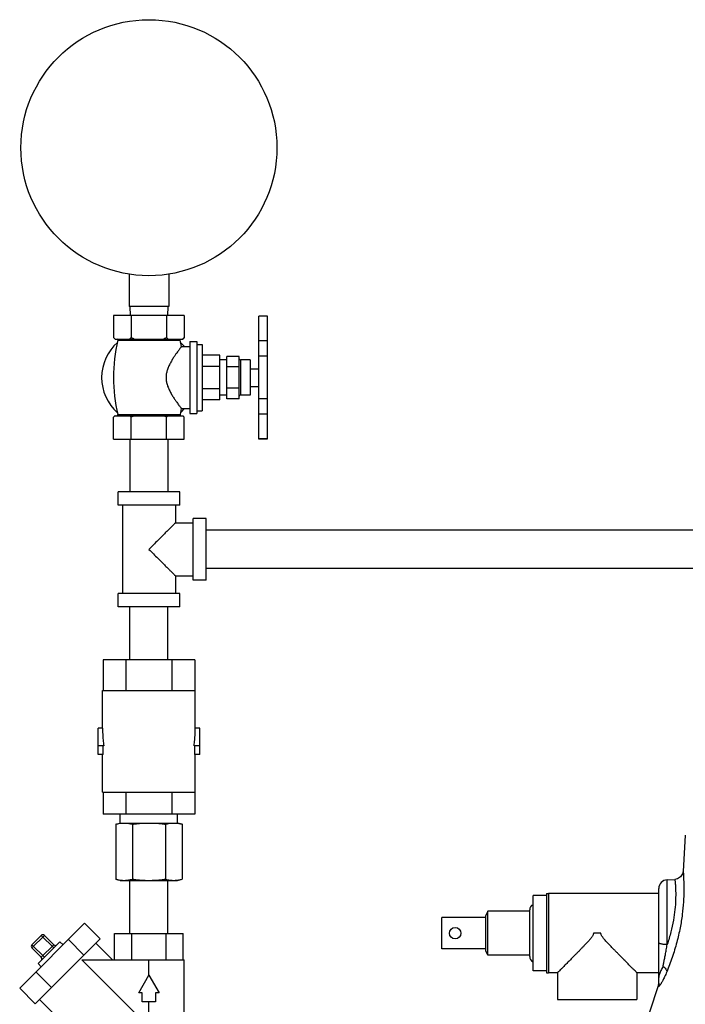
# Model space of a CAD drawing. Units: inches. Extents: x 0 to 37, y -3.2 to 28.5.
# Drawn here: x 3.1 to 5.4, y 12.2 to 15.7 of the extents above; entities that cross this region are included whole.
import ezdxf

# ---------------------------------------------------------------- set-up
doc = ezdxf.new("R2010")
doc.units = ezdxf.units.IN
doc.header["$LTSCALE"] = 1.87
doc.header["$MEASUREMENT"] = 0
doc.layers.get('0').update_dxf_attribs({"linetype": 'CONTINUOUS'})
doc.layers.add('02___PRT_ALL_AXES', color=7, linetype='CONTINUOUS')

msp = doc.modelspace()

# ---------------------------------------------------------------- linework, layer by layer
at = {"color": 7, "linetype": 'Continuous'}
for p, q in [((3.4598571962, 14.7496941686), (3.4598571962, 14.6348306483)), ((3.6004821962, 14.7496941686), (3.6004821962, 14.6348306483)), ((3.6004821962, 14.6348306483), (3.4598571962, 14.6348306483)), ((3.4626696962, 14.6348306483), (3.4643074393, 14.6035806483)), ((3.5976696962, 14.6348306483), (3.5960319531, 14.6035806483)), ((3.4051696962, 14.6035806483), (3.4051696962, 14.5248306483)), ((3.6551696962, 14.6035806483), (3.4051696962, 14.6035806483)), ((3.4676696962, 14.6035806483), (3.4676696962, 14.5248306483)), ((3.5926696962, 14.6035806483), (3.5926696962, 14.5248306483)), ((3.6551696962, 14.6035806483), (3.6551696962, 14.5248306483)), ((3.9501696962, 14.6009844588), (3.9189196962, 14.6009844588)), ((3.9189196962, 14.1660325746), (3.9189196962, 14.600982948)), ((3.9501696962, 14.1661784669), (3.9501696962, 14.600982948)), ((3.4101696962, 14.5198306483), (3.6501696962, 14.5198306483)), ((3.9501696962, 14.5134844588), (3.9189196962, 14.5134844588)), ((3.8064196962, 14.3085806483), (3.8064196962, 14.4585806483)), ((3.8501696962, 14.4585806483), (3.8064196962, 14.4585806483)), ((3.8501696962, 14.3085806483), (3.8501696962, 14.4585806483)), ((3.9501696962, 14.4593578711), (3.9189196962, 14.4593578711)), ((3.8501696962, 14.4210806483), (3.8064196962, 14.4210806483)), ((3.8501696962, 14.3460806483), (3.8064196962, 14.3460806483)), ((3.8501696962, 14.3085806483), (3.8064196962, 14.3085806483)), ((3.9501696962, 14.3078034254), (3.9189196962, 14.3078034254)), ((3.9501696962, 14.2536768377), (3.9189196962, 14.2536768377)), ((3.4626696962, 14.1660806483), (3.4626696962, 13.9785806483)), ((3.5976696962, 14.1660806483), (3.5976696962, 13.9785806483)), ((3.9501696962, 14.1661768377), (3.9189196962, 14.1661768377)), ((3.9501696962, 14.1660310373), (3.9189196962, 14.1660310373)), ((3.4207946962, 13.9317056483), (3.4207946962, 13.9785806483)), ((3.6395446962, 13.9785806483), (3.4207946962, 13.9785806483)), ((3.6395446962, 13.9317056483), (3.6395446962, 13.9785806483)), ((3.6395446962, 13.9317056483), (3.4207946962, 13.9317056483)), ((3.4364196962, 13.9317056483), (3.4364196962, 13.6192056483)), ((3.6239196962, 13.9317056483), (3.6239196962, 13.8692056483)), ((3.7332946962, 13.8848306483), (3.6864196962, 13.8848306483)), ((3.6864196962, 13.66608256), (3.6864196962, 13.8848287365)), ((3.7332946962, 13.66608256), (3.7332946962, 13.8848287365)), ((3.6239196962, 13.8692056483), (3.6864196962, 13.8692056483)), ((6.2957946962, 13.8429556483), (3.7332946962, 13.8429556483)), ((6.2957946962, 13.7079556483), (3.7332946962, 13.7079556483)), ((3.6239196962, 13.6817056483), (3.6239196962, 13.6192056483)), ((3.6239196962, 13.6817056483), (3.6864196962, 13.6817056483)), ((3.7332946962, 13.6660806483), (3.6864196962, 13.6660806483)), ((3.4207946962, 13.5723306483), (3.4207946962, 13.6192056483)), ((3.6395446962, 13.6192056483), (3.4207946962, 13.6192056483)), ((3.6395446962, 13.5723306483), (3.6395446962, 13.6192056483)), ((3.6395446962, 13.5723306483), (3.4207946962, 13.5723306483)), ((3.4626696962, 13.3848306483), (3.4626696962, 13.5723306483)), ((3.5976696962, 13.3848306483), (3.5976696962, 13.5723306483)), ((3.367789933, 13.3848306483), (3.367789933, 13.2754556483)), ((3.6925494594, 13.3848306483), (3.367789933, 13.3848306483)), ((3.4489798146, 13.3848306483), (3.4489798146, 13.2754556483)), ((3.6113595778, 13.3848306483), (3.6113595778, 13.2754556483)), ((3.6925494594, 13.3848306483), (3.6925494594, 13.2754556483)), ((3.3661071962, 13.1426431483), (3.3661071962, 13.2754556483)), ((3.3661071962, 13.2754556483), (3.6942321962, 13.2754556483)), ((3.6942321962, 13.1426431483), (3.6942321962, 13.2754556483)), ((3.3504821962, 13.0488931483), (3.3504821962, 13.1426431483)), ((3.3661071962, 13.1426431483), (3.3504821962, 13.1426431483)), ((3.7098571962, 13.1426431483), (3.6942321962, 13.1426431483)), ((3.7098571962, 13.0488931483), (3.7098571962, 13.1426431483)), ((3.3701246383, 13.0801431483), (3.3504821962, 13.0801431483)), ((3.367789933, 13.0488931483), (3.367789933, 13.0801431483)), ((3.7098571962, 13.0801431483), (3.6902147542, 13.0801431483)), ((3.6925494594, 13.0488931483), (3.6925494594, 13.0801431483)), ((3.367789933, 13.0488931483), (3.3504821962, 13.0488931483)), ((3.3661071962, 12.9160806483), (3.3661071962, 13.0488931483)), ((3.7098571962, 13.0488931483), (3.6925494594, 13.0488931483)), ((3.6942321962, 12.9160806483), (3.6942321962, 13.0488931483)), ((3.3661071962, 12.9160806483), (3.6942321962, 12.9160806483)), ((3.367789933, 12.9160806483), (3.367789933, 12.8379556483)), ((3.4489798146, 12.9160806483), (3.4489798146, 12.8379556483)), ((3.6113595778, 12.9160806483), (3.6113595778, 12.8379556483)), ((3.6925494594, 12.9160806483), (3.6925494594, 12.8379556483)), ((3.6925494594, 12.8379556483), (3.367789933, 12.8379556483)), ((3.4286071962, 12.8067056483), (3.4286071962, 12.8379556483)), ((3.6317321962, 12.8067056483), (3.6317321962, 12.8379556483)), ((3.4128954228, 12.8024956913), (3.4286071962, 12.8067056483)), ((3.4128954228, 12.8024956913), (3.4128954228, 12.6077906053)), ((3.4286071962, 12.8067056483), (3.6317321962, 12.8067056483)), ((3.4715325595, 12.8024956913), (3.4715325595, 12.6077906053)), ((3.5888068329, 12.8024956913), (3.5888068329, 12.6077906053)), ((3.6474439696, 12.8024956913), (3.6317321962, 12.8067056483)), ((3.6474439696, 12.8024956913), (3.6474439696, 12.6077906053)), ((5.4285444776, 12.7633845791), (5.4210397974, 12.6350080019)), ((3.4286071962, 12.6035806483), (3.4128954228, 12.6077906053)), ((3.4286083913, 12.6035806483), (3.6317310011, 12.6035806483)), ((3.4626696962, 12.4160806483), (3.4626696962, 12.6035806483)), ((3.5976696962, 12.4160806483), (3.5976696962, 12.6035806483)), ((3.6317321962, 12.6035806483), (3.6474439696, 12.6077906053)), ((5.364471552, 12.6056385255), (5.3916627455, 12.6070635556)), ((5.3644718377, 12.3771257265), (5.3644715514, 12.6056385255)), ((5.3348571962, 12.2376703579), (5.3348571962, 12.5744074873)), ((4.7220446962, 12.3540865029), (4.7220446962, 12.4790865029)), ((3.0728450174, 12.2218906637), (3.3024846808, 12.4515303271)), ((3.357727398, 12.3962876098), (3.3024846808, 12.4515303271)), ((3.4083848738, 12.3223306483), (3.4083848738, 12.4160806483)), ((3.4083848738, 12.4160806483), (3.6519545186, 12.4160806483)), ((3.469277285, 12.3223306483), (3.469277285, 12.4160806483)), ((3.5910621074, 12.3223306483), (3.5910621074, 12.4160806483)), ((3.6519545186, 12.3223306483), (3.6519545186, 12.4160806483)), ((3.1158493166, 12.3753803975), (3.148994947, 12.4085260279)), ((3.1158493166, 12.364331854), (3.1600434904, 12.4085260279)), ((3.1600434904, 12.3311862237), (3.1158493166, 12.3753803975)), ((3.1280877347, 12.1666479464), (3.357727398, 12.3962876098)), ((3.1379464035, 12.3090891368), (3.2152862077, 12.386428941)), ((3.1931891208, 12.364331854), (3.148994947, 12.4085260279)), ((3.148994947, 12.3311862237), (3.1931891208, 12.3753803975)), ((3.1931891208, 12.3753803975), (3.1600434904, 12.4085260279)), ((3.2152862077, 12.386428941), (3.2263347512, 12.3753803975)), ((3.3003174822, 12.338877694), (3.2450747649, 12.3941204112)), ((3.3423444575, 12.3809046692), (3.4009184784, 12.3223306483)), ((3.148994947, 12.3311862237), (3.1158493166, 12.364331854)), ((3.1379464035, 12.3090891368), (3.148994947, 12.2980405933)), ((3.2931533196, 12.3223306483), (3.5301696962, 12.0853142716)), ((3.2931533196, 12.3223306483), (3.6551696962, 12.3223306483)), ((3.5301696962, 12.2676431483), (3.5301696962, 12.3223306483)), ((3.6551696962, 11.8379556483), (3.6551696962, 12.3223306483)), ((3.1854976505, 12.2240578623), (3.1302549332, 12.2793005796)), ((3.4940853044, 12.2051431483), (3.5301696962, 12.2676431483)), ((3.5301696962, 12.2676431483), (3.566254088, 12.2051431483)), ((5.3348571646, 12.23787651), (5.3348558378, 12.2375937027)), ((5.3348571962, 12.2393593513), (5.334896676, 12.2374071691)), ((3.1280877347, 12.1666479464), (3.0728450174, 12.2218906637)), ((3.5067321962, 12.2051431483), (3.4940853044, 12.2051431483)), ((3.5067321962, 12.1738931483), (3.5067321962, 12.2051431483)), ((3.5536071962, 12.2051431483), (3.5536071962, 12.1738931483)), ((3.566254088, 12.2051431483), (3.5536071962, 12.2051431483)), ((5.3334318989, 12.2287261982), (5.3334887491, 12.234321787)), ((3.1434706752, 12.182030887), (3.4051696962, 11.9203318661)), ((3.5536071962, 12.1738931483), (3.5067321962, 12.1738931483)), ((3.5301696962, 12.0853142716), (3.5301696962, 12.1738931483))]:
    msp.add_line(p, q, dxfattribs=at)
for points in [[(5.4210404378, 12.6350079288), (5.4190496857, 12.6268474463), (5.4119245614, 12.616037149), (5.4007094621, 12.6089235146), (5.3915963558, 12.6070596573)], [(5.333488749, 12.2343217864), (5.2684330811, 12.0364922057), (5.178605899, 11.7759615029)]]:
    msp.add_lwpolyline(points, dxfattribs=at)
msp.add_circle((3.5301696962, 15.1973306483), 0.453125, dxfattribs=at)
for centre, radius, start, end in [((5.3661071962, 12.5744313602), 0.03125, 93.0002673583, 180), ((3.1545192187, 12.4030017561), 0.0078125, 45, 135), ((3.1213735883, 12.3698561258), 0.0078125, 135, 225), ((3.1987133925, 12.3809046692), 0.0078125, 225, 315), ((3.1434706752, 12.3256619519), 0.0078125, 315, 45), ((5.3036071962, 12.243468114), 0.0312499999, 342.9813789841, 359.9568534463999)]:
    msp.add_arc(centre, radius, start, end, dxfattribs=at)
for points, start_tangent, end_tangent in [([(3.4087728008, 14.5213878501), (3.4069876875, 14.5230528968), (3.4051696962, 14.5248306483)], (-0.7396947330089051, 0.672942569584422), (-0.7071067811865475, 0.7071067811865475)), ([(3.4105293022, 14.5198306483), (3.4087728008, 14.5213878501)], (-0.757056354397843, 0.6533495819741891), (-0.7396947427663392, 0.6729425588591044)), ([(3.4676696962, 14.5248306483), (3.4658506314, 14.5230518713), (3.4640655419, 14.5213868951), (3.4623100902, 14.5198306483)], (-0.7071067811865475, -0.7071067811865475), (-0.7570563579871628, -0.6533495778151334)), ([(3.4783889083, 14.5198306483), (3.4748759053, 14.5213878501), (3.4713056788, 14.5230528968), (3.4676696962, 14.5248306483)], (-0.9181664558648056, 0.3961948501995724), (-0.8944271909999159, 0.4472135954999579)), ([(3.5926696962, 14.5248306483), (3.5890315667, 14.5230518713), (3.5854613877, 14.5213868951), (3.5819504841, 14.5198306483)], (-0.8944271909999159, -0.4472135954999579), (-0.9181664558648056, -0.3961948501995724)), ([(3.5980293022, 14.5198306483), (3.5962728008, 14.5213878501), (3.5944876875, 14.5230528968), (3.5926696962, 14.5248306483)], (-0.7570563579871628, 0.6533495778151334), (-0.7071067811865475, 0.7071067811865475)), ([(3.6551696962, 14.5248306483), (3.6533506314, 14.5230518713), (3.6515655419, 14.5213868951), (3.6498100902, 14.5198306483)], (-0.7071067811865475, -0.7071067811865475), (-0.7570563579871628, -0.6533495778151334)), ([(3.6239196962, 13.8692056483), (3.6232736865, 13.8685596386), (3.6213034686, 13.8665894207), (3.6179659146, 13.8632518667), (3.613119722, 13.8584056741), (3.6066152214, 13.8519011734), (3.5983118497, 13.8435978017), (3.5880374817, 13.8333234337), (3.5757880148, 13.8210739669), (3.5617386511, 13.8070246031), (3.5463765215, 13.7916624735), (3.5301696962, 13.7754556483)], (0, 1), (-0.7038748361879961, -0.7103240211208697)), ([(3.5301696962, 13.7754556483), (3.5463663716, 13.7592589728), (3.5617275096, 13.7438978349), (3.5757791304, 13.7298462141), (3.588029697, 13.7175956475), (3.5983035815, 13.707321763), (3.6066063997, 13.6990189448), (3.6131106747, 13.6925146698), (3.6179586913, 13.6876666531), (3.6212998289, 13.6843255156), (3.6232726258, 13.6823527187), (3.6239196962, 13.6817056483)], (0.7038727123879019, -0.7103261256322324), (0, 1)), ([(3.3661071962, 13.1426431483), (3.3665572868, 13.1216086477), (3.3679037564, 13.1007050263), (3.3701246383, 13.0801431483)], (0, -1), (0.1290826385222888, -0.9916338398986412)), ([(3.6902147542, 13.0801431483), (3.6924356389, 13.1007050604), (3.6937821072, 13.1216086864), (3.6942321962, 13.1426431483)], (0.1290826385222888, 0.9916338398986412), (0, 1)), ([(3.4128954228, 12.8024956913), (3.4203587047, 12.8042923011), (3.427648477, 12.8056083318)], (0.9659258254571054, 0.2588190482074483), (0.9892622326532958, 0.1461514113712775)), ([(3.427648477, 12.8056083318), (3.428712773, 12.8057602194)], (0.98926223078923, 0.1461514239886707), (0.9906569280446371, 0.1363776041627176)), ([(3.428712773, 12.8057602194), (3.4349168622, 12.8064261183), (3.4422139911, 12.8067056483)], (0.9906569320584684, 0.1363775750059484), (1, 0)), ([(3.4422139911, 12.8067056483), (3.4480545235, 12.8065262473), (3.4538739931, 12.8059974871), (3.4596870931, 12.8051397253), (3.4655481859, 12.8039701408), (3.4715325595, 12.8024956913)], (1, 0), (0.9659258260096678, -0.2588190461452576)), ([(3.4715325595, 12.8024956913), (3.4864591232, 12.8042923011), (3.5010386679, 12.8056083318), (3.5155754383, 12.8064261183), (3.5301696962, 12.8067056483)], (0.9911444396542147, 0.1327881762151016), (1, 0)), ([(3.5301696962, 12.8067056483), (3.541850761, 12.8065262473), (3.5534897001, 12.8059974871), (3.5651159001, 12.8051397253), (3.5768380857, 12.8039701408), (3.5888068329, 12.8024956913)], (1, 0), (0.9911444397813638, -0.1327881752660468)), ([(3.5888068329, 12.8024956913), (3.5962701148, 12.8042923011), (3.6035598871, 12.8056083318), (3.6108282723, 12.8064261183), (3.6181254013, 12.8067056483)], (0.9659258265136869, 0.2588190442642329), (0.9999999999999999, 0)), ([(3.6181254013, 12.8067056483), (3.6239659337, 12.8065262473), (3.6297854032, 12.8059974871), (3.6355985032, 12.8051397253), (3.641459596, 12.8039701408), (3.6474439696, 12.8024956913)], (1, 0), (0.9659258260096678, -0.2588190461452576)), ([(5.4210404949, 12.6350032703), (5.4213284223, 12.6313982106), (5.4220906025, 12.6205199101), (5.4230885306, 12.5997631135), (5.423457572, 12.5673915472), (5.4219075542, 12.5270733284), (5.4176971201, 12.4832751139), (5.4101501672, 12.4358204378), (5.3984685966, 12.3845489061), (5.3822383384, 12.3308478021), (5.3628331124, 12.2795569575)], (-0.9999222950892428, -0.01246610538465094), (-0.3842684896804409, -0.9232213861467427)), ([(3.4128954228, 12.6077906053), (3.4203587047, 12.6059939955), (3.427648477, 12.6046779648), (3.4349168622, 12.6038601782), (3.4422139911, 12.6035806483)], (0.9659258265136869, -0.2588190442642329), (0.9999999999999999, 0)), ([(3.4422139911, 12.6035806483), (3.4480545235, 12.6037600492), (3.4538739931, 12.6042888094), (3.4596870931, 12.6051465712), (3.4655481859, 12.6063161557), (3.4715325595, 12.6077906053)], (1, 0), (0.9659258260096678, 0.2588190461452576)), ([(3.4715325595, 12.6077906053), (3.4864591232, 12.6059939955), (3.5010386679, 12.6046779648), (3.5155754383, 12.6038601782), (3.5301696962, 12.6035806483)], (0.9911444396542147, -0.1327881762151016), (1, 0)), ([(3.5301696962, 12.6035806483), (3.541850761, 12.6037600492), (3.5534897002, 12.6042888094), (3.5651159001, 12.6051465712), (3.5768380857, 12.6063161557), (3.5888068329, 12.6077906053)], (1, 0), (0.9911444397813638, 0.1327881752660468)), ([(3.5888068329, 12.6077906053), (3.5962701148, 12.6059939955), (3.6035598871, 12.6046779648), (3.6108282723, 12.6038601782), (3.6181254013, 12.6035806483)], (0.9659258265136869, -0.2588190442642329), (0.9999999999999999, 0)), ([(3.6181254013, 12.6035806483), (3.6239659337, 12.6037600492), (3.6297854033, 12.6042888094), (3.6315930356, 12.6045214443)], (1, 0), (0.9906938803345144, 0.1361089103172258)), ([(3.6315930356, 12.6045214443), (3.6355985032, 12.6051465712), (3.641459596, 12.6063161557), (3.6474439696, 12.6077906053)], (0.9906938800635913, 0.1361089122891899), (0.9659258266335725, 0.2588190438168135)), ([(5.3916183506, 12.6069016595), (5.3916487081, 12.6065767554), (5.3916809506, 12.6062472012), (5.3922520861, 12.6005035352), (5.3932809595, 12.5878339747), (5.3943115337, 12.566042045), (5.3941984875, 12.5355296681), (5.3918171098, 12.5002271654), (5.3865656467, 12.462294285), (5.3776994501, 12.4211824182), (5.3644718377, 12.3771257265)], (-0.9906917197733346, -0.1361246354358866), (-0.3257533664875455, -0.9454547816908173)), ([(5.3348571962, 12.3836391771), (5.3387750169, 12.3804771564), (5.3495470109, 12.3781079503), (5.3644718377, 12.3771259473)], (-5.583864585882811e-05, -0.9999999984410227), (0.9999403503687789, -0.01092225729250293)), ([(5.3496635612, 12.2991617425), (5.352181996, 12.3112849542), (5.3549357296, 12.3248955022), (5.3579203107, 12.3402252715), (5.3611155805, 12.3575380945), (5.3644720567, 12.377126364)], (0.2052466439331582, 0.9787102815206221), (0.1617545537921601, 0.9868310211619308)), ([(5.3496635612, 12.2991617425), (5.3421633379, 12.284656859), (5.3368235449, 12.2719971088), (5.3348573165, 12.2602917045)], (-0.4740114778211682, -0.8805186647049523), (2.384444820508484e-09, -1)), ([(5.3628332131, 12.2795569291), (5.3550926123, 12.2620453089), (5.348596985, 12.2489545906), (5.3434988235, 12.2397585421)], (-0.3842206253273331, -0.9232413070660741), (-0.5036062635003263, -0.8639332910377049)), ([(5.3496583346, 12.2991581638), (5.3594851767, 12.2895601306), (5.3628332131, 12.2795569291)], (0.8220741375660717, -0.5693804636137415), (-0.03371214934864195, -0.9994315839447415)), ([(5.3434988235, 12.2397585421), (5.3396390423, 12.2335851436), (5.3368350498, 12.2297628256), (5.3349402099, 12.227842457), (5.3338081392, 12.2274601858), (5.333431248, 12.2287263997)], (-0.5036062656970262, -0.863933289757199), (0.02689714664632707, 0.9996382063038036)), ([(5.3348558355, 12.2375937027), (5.3346977398, 12.2347843751), (5.3342210316, 12.231723905)], (-0.0094108557734243, -0.99995571691631), (-0.2045475431362144, -0.9788566302564121)), ([(5.3342210316, 12.231723905), (5.3334318989, 12.2287261982)], (-0.2045475418675719, -0.9788566305215152), (-0.3038944633546434, -0.9527057022724243))]:
    msp.add_spline(points, degree=3, dxfattribs=dict(at, start_tangent=start_tangent, end_tangent=end_tangent))
at = {"layer": '02___PRT_ALL_AXES', "color": 7, "linetype": 'Continuous'}
for p, q in [((3.4051696962, 14.5248306483), (3.4101696962, 14.5198306483)), ((3.4201696962, 14.515502382), (3.6401696962, 14.515502382)), ((3.6401696962, 14.515502382), (3.6449007146, 14.4929556483)), ((3.6551696962, 14.5248306483), (3.6501696962, 14.5198306483)), ((3.6751696962, 14.5110806483), (3.6751696962, 14.2560806483)), ((3.6751696962, 14.5110806483), (3.7001696962, 14.5110806483)), ((3.7001696962, 14.5110806483), (3.7001696962, 14.2560806483)), ((3.7001696962, 14.5012056483), (3.7189196962, 14.5012056483)), ((3.7189196962, 14.5012056483), (3.7189196962, 14.2659556483)), ((3.6449007146, 14.4929556483), (3.6751696962, 14.4929556483)), ((3.7814196962, 14.4629556483), (3.7189196962, 14.4629556483)), ((3.7814196962, 14.3042056483), (3.7814196962, 14.4629556483)), ((3.8064196962, 14.4460806483), (3.7814196962, 14.4460806483)), ((3.8540759462, 14.4460806483), (3.8540759462, 14.3210806483)), ((3.8889196962, 14.4460806483), (3.8540759462, 14.4460806483)), ((3.8889196962, 14.4460806483), (3.8889196962, 14.3210806483)), ((3.7814196962, 14.4232681483), (3.7189196962, 14.4232681483)), ((3.8889196962, 14.4148306483), (3.9189196962, 14.4148306483)), ((3.7814196962, 14.3438931483), (3.7189196962, 14.3438931483)), ((3.8889196962, 14.3523306483), (3.9189196962, 14.3523306483)), ((3.7814196962, 14.3042056483), (3.7189196962, 14.3042056483)), ((3.8064196962, 14.3210806483), (3.7814196962, 14.3210806483)), ((3.8889196962, 14.3210806483), (3.8540759462, 14.3210806483)), ((3.6449007146, 14.2742056483), (3.6403313587, 14.2523625929)), ((3.6449007146, 14.2742056483), (3.6751696962, 14.2742056483)), ((3.6751696962, 14.2560806483), (3.7001696962, 14.2560806483)), ((3.7001696962, 14.2659556483), (3.7189196962, 14.2659556483)), ((3.4051696962, 14.1660806483), (3.4051696962, 14.2435806483)), ((3.4101696962, 14.2485806483), (3.6501696962, 14.2485806483)), ((3.4200080337, 14.2523625929), (3.6403313587, 14.2523625929)), ((3.4676696962, 14.1660806483), (3.4676696962, 14.2435806483)), ((3.5926696962, 14.1660806483), (3.5926696962, 14.2435806483)), ((3.6551696962, 14.1660806483), (3.6551696962, 14.2435806483)), ((3.4051696962, 14.1660806483), (3.6551696962, 14.1660806483)), ((4.9370446962, 12.5500240029), (4.8895446962, 12.5500240029)), ((4.8895446962, 12.2831500898), (4.8895446962, 12.550022916)), ((4.9370446962, 12.5572115029), (4.9370446962, 12.2759615029)), ((4.9370446962, 12.5572115029), (4.9448571962, 12.5572115029)), ((4.9448571962, 12.5572115029), (4.9448571962, 12.2759615029)), ((5.3348571962, 12.5565865029), (4.9448571962, 12.5565865029)), ((4.7299874045, 12.4947115029), (4.7220446962, 12.4790865029)), ((4.7299874045, 12.3384615029), (4.7299874045, 12.4947115029)), ((4.8779509954, 12.4947115029), (4.7299874045, 12.4947115029)), ((4.8779509954, 12.3340840918), (4.8779509954, 12.499088914)), ((4.5671343391, 12.3615865029), (4.5671343391, 12.4715865029)), ((4.7220446962, 12.4715865029), (4.5671343391, 12.4715865029)), ((5.1299757088, 12.4165865029), (5.1034886836, 12.4165865029)), ((4.7220446962, 12.3615865029), (4.5671343391, 12.3615865029)), ((4.7299874045, 12.3384615029), (4.7220446962, 12.3540865029)), ((4.8779509954, 12.3384615029), (4.7299874045, 12.3384615029)), ((5.3348571962, 12.2765865029), (5.3348571962, 12.3342965676)), ((4.9370446962, 12.2831490029), (4.8895446962, 12.2831490029)), ((4.9370446962, 12.2759615029), (4.9448571962, 12.2759615029)), ((4.9761071962, 12.2765865029), (4.9448571962, 12.2765865029)), ((4.9761071962, 12.2765865029), (4.9761071962, 12.1822115029)), ((5.2573571962, 12.2765865029), (5.2573571962, 12.1822115029)), ((5.3348571962, 12.2765865029), (5.2573571962, 12.2765865029)), ((4.9761071962, 12.1822115029), (5.2573571962, 12.1822115029))]:
    msp.add_line(p, q, dxfattribs=at)
msp.add_circle((4.6140093391, 12.4165865029), 0.02, dxfattribs=at)
for centre, radius, start, end in [((3.5301696962, 14.3835806483), 0.1672526324, 131.8025916424, 228.1849985153), ((3.9927811574, 14.3835806483), 0.5876114612, 167.0262256348, 192.9033739132), ((3.4167252202, 14.5162959415), 0.0035347068, 347.0262256349001, 69.405245127), ((3.6436141723, 14.5162959415), 0.0035347068, 110.594754873, 192.9737743651), ((3.5301696962, 14.3835806483), 0.1672526324, 40.95450365630001, 48.0939395014), ((3.8540759462, 14.4499868983), 0.00390625, 180, 270), ((3.8540759462, 14.3171743983), 0.00390625, 90, 180), ((3.5301696962, 14.3835806483), 0.1672526324, 311.9111105282, 319.0454963437), ((3.4169945288, 14.2516722214), 0.0030915731, 290.5806747827, 12.9033739132), ((3.6433448636, 14.2516722214), 0.0030915731, 167.0966260868, 249.4193252173), ((4.8984046198, 12.499088914), 0.0204536244, 115.6689894847, 180), ((4.8984046198, 12.3340840918), 0.0204536244, 180, 244.3310105153)]:
    msp.add_arc(centre, radius, start, end, dxfattribs=at)
for points, start_tangent, end_tangent in [([(3.6449007146, 14.4929556483), (3.6445561183, 14.4925042426), (3.6435148051, 14.491136623), (3.6418183974, 14.4888968136), (3.6395693202, 14.4859033863), (3.6368054556, 14.4821843168), (3.6333402687, 14.4774512943), (3.6288823999, 14.4712293066), (3.6232012188, 14.4630331696), (3.6165685777, 14.4529583315), (3.6095201661, 14.4413569903), (3.6027064416, 14.4286213694), (3.596957476, 14.4154163459), (3.5929994244, 14.4026201962), (3.5909786308, 14.3903066881), (3.5908696831, 14.3782491021), (3.5926787949, 14.3659317627), (3.596450738, 14.3531178695), (3.602072767, 14.3398457689), (3.6088649507, 14.3269485398), (3.6159680456, 14.3151495347), (3.6227005348, 14.3048674699), (3.6285129529, 14.2964552072), (3.6330911113, 14.2900536012), (3.636639392, 14.2852019514), (3.6394598643, 14.2814043211), (3.641752318, 14.2783520351), (3.6434838373, 14.2760654283), (3.6445483316, 14.2746672608), (3.6449007146, 14.2742056483)], (-0.6070314034738848, -0.7946778436552299), (0.6070314013032332, -0.7946778453133275)), ([(3.4087728008, 14.2470234465), (3.4069876875, 14.2453583997), (3.4051696962, 14.2435806483)], (-0.7396947330089051, -0.672942569584422), (-0.7071067811865475, -0.7071067811865475)), ([(3.4105293022, 14.2485806483), (3.4087728008, 14.2470234465)], (-0.757056354397843, -0.6533495819741891), (-0.7396947427663392, -0.6729425588591044)), ([(3.4676696962, 14.2435806483), (3.4658506314, 14.2453594253), (3.4640655419, 14.2470244014), (3.4623100902, 14.2485806483)], (-0.7071067811865475, 0.7071067811865475), (-0.7570563579871628, 0.6533495778151334)), ([(3.4783889083, 14.2485806483), (3.4748759053, 14.2470234465), (3.4713056788, 14.2453583997), (3.4676696962, 14.2435806483)], (-0.9181664558648056, -0.3961948501995724), (-0.8944271909999159, -0.4472135954999579)), ([(3.5926696962, 14.2435806483), (3.5890315667, 14.2453594253), (3.5854613877, 14.2470244014), (3.5819504841, 14.2485806483)], (-0.8944271909999159, 0.4472135954999579), (-0.9181664558648056, 0.3961948501995724)), ([(3.5980293022, 14.2485806483), (3.5962728008, 14.2470234465), (3.5944876875, 14.2453583997), (3.5926696962, 14.2435806483)], (-0.7570563579871628, -0.6533495778151334), (-0.7071067811865475, -0.7071067811865475)), ([(3.6551696962, 14.2435806483), (3.6533506314, 14.2453594253), (3.6515655419, 14.2470244014), (3.6498100902, 14.2485806483)], (-0.7071067811865475, 0.7071067811865475), (-0.7570563579871628, 0.6533495778151334)), ([(5.1034886836, 12.4165865029), (5.1029103397, 12.4126301041), (5.1012102314, 12.4084907776), (5.0987055311, 12.4043566202), (5.0956174744, 12.4001414169), (5.0920019838, 12.3957012741), (5.0879055996, 12.3909821664), (5.0833416433, 12.3859346123), (5.0781928535, 12.3803940961), (5.0723073581, 12.374181602), (5.0657506259, 12.3673551116), (5.0587338005, 12.3601203778), (5.051165915, 12.3523716556), (5.042985081, 12.3440382681), (5.0341635135, 12.3350868297), (5.024654862, 12.3254665553), (5.0144092283, 12.3151241989), (5.0036185664, 12.3042508335), (4.9935735582, 12.294141987), (4.9858319788, 12.2863579489), (4.9803941226, 12.2808931733), (4.9771593171, 12.2776433564), (4.9761071962, 12.2765865029)], (0, -1), (-0.7055301739925879, -0.7086798808954499)), ([(5.2573571962, 12.2765865029), (5.2563607488, 12.2775874307), (5.2532696781, 12.280692819), (5.2480826766, 12.2859053716), (5.2407943107, 12.2932332799), (5.2315003114, 12.3025850572), (5.2212841272, 12.3128767365), (5.2115118235, 12.3227366913), (5.2024006945, 12.3319478535), (5.1939483741, 12.340514514), (5.1860806787, 12.348514325), (5.1787824485, 12.355966018), (5.1720143062, 12.3629141537), (5.1657137593, 12.3694292882), (5.1598138653, 12.3755908984), (5.1544287377, 12.381292897), (5.1495744292, 12.3865328568), (5.1452012712, 12.3913853599), (5.1412570312, 12.3959448725), (5.137712049, 12.4003149449), (5.1346425952, 12.404528652), (5.1321659812, 12.4086611578), (5.130515789, 12.4127659262), (5.1299757088, 12.4165865029)], (-0.7055301752031867, 0.7086798796902315), (0, 1))]:
    msp.add_spline(points, degree=3, dxfattribs=dict(at, start_tangent=start_tangent, end_tangent=end_tangent))

doc.saveas('drawing.dxf')
